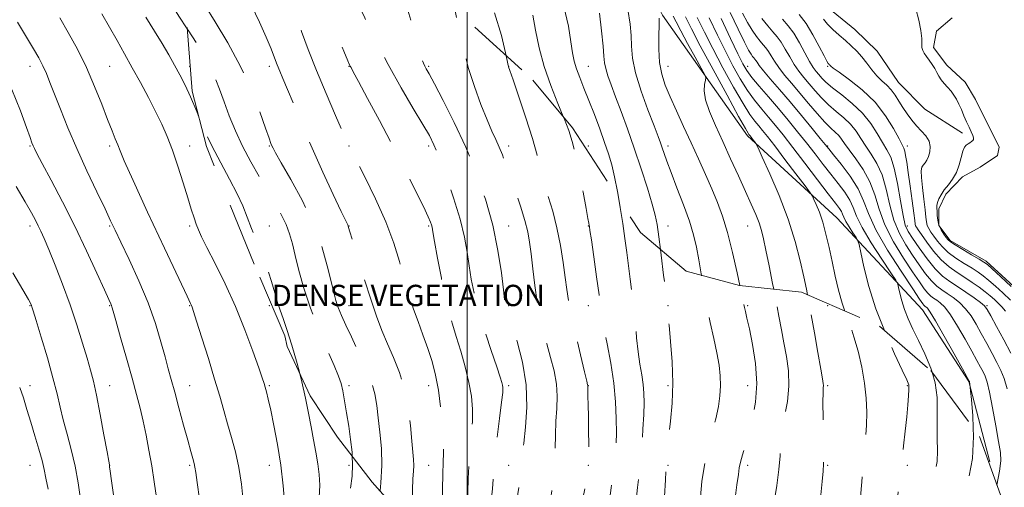
# Model space of a CAD drawing. Extents: x 2124800 to 2127700, y 297300 to 300200.
# Drawn here: x 2126832 to 2127202, y 297780 to 297956 of the extents above; entities that cross this region are included whole.
import ezdxf
from ezdxf.enums import TextEntityAlignment as Align

# ---------------------------------------------------------------- set-up
doc = ezdxf.new("R2010")
doc.units = 0
doc.header["$MEASUREMENT"] = 0
doc.linetypes.add('DGN Style 2', pattern=[39.879531, 23.927719, -15.951813])
doc.linetypes.add('DGN Style 3', pattern=[55.831344, 39.879531, -15.951813])
for name, color, linetype, lineweight in [('BREAKLINE DTM HARD', 7, 'Continuous', 0), ('CONTOUR INDEX', 41, 'Continuous', 13), ('CONTOUR INDEX DASHED', 41, 'DGN Style 3', 13), ('CONTOUR INTERMEDIATE', 44, 'Continuous', 0), ('CONTOUR INTERMEDIATE DASHED', 44, 'DGN Style 3', 0), ('DENSE LABEL', 7, 'Continuous', 0), ('GRID LINE', 7, 'Continuous', 0), ('OBSCURED GROUND BOUNDARY', 84, 'DGN Style 2', 0), ('POND', 7, 'Continuous', 0), ('SPOT DTM OBSCURED', 7, 'Continuous', 0), ('SPOT ELEVATION DTM', 2, 'Continuous', 13)]:
    doc.layers.add(name, color=color, linetype=linetype, lineweight=lineweight)
doc.styles.add('Style-WORKING', font='WORKING.shx')

msp = doc.modelspace()

# ---------------------------------------------------------------- linework, layer by layer
at = {"layer": 'BREAKLINE DTM HARD'}
for points in [[(2126636.13, 298331.55, 1108.5), (2126686.54, 298334.83, 1098.17), (2126731.86, 298335.51, 1092.51), (2126774.49, 298322.14, 1088.63), (2126813.39, 298292.37, 1085.34), (2126832.83, 298278.86, 1085.4), (2126851.08, 298287.91, 1083.8), (2126914.56, 298275.51, 1080.13), (2126941.09, 298249.28, 1079.39), (2126951.31, 298211.68, 1078.7), (2126960.52, 298164.49, 1077.83), (2126967.45, 298143.47, 1072.94), (2126971.79, 298130.51, 1072.94), (2126990.03, 298103.59, 1074.94), (2127031.7, 298036.39, 1071.13), (2127048.25, 298007.76, 1071.63), (2127073.43, 297957.26, 1069.78), (2127105.4, 297911.91, 1066.32), (2127138.99, 297881.04, 1063.12), (2127171.32, 297846.54, 1058.73), (2127188.71, 297819.62, 1058.05), (2127196.54, 297789.45, 1057.34)], [(2127134.29, 297961.21, 1047.03), (2127145.85, 297951.87, 1047.03), (2127154.26, 297943.76, 1047.03), (2127162.27, 297931.89, 1047.03), (2127172.15, 297921.91, 1046.61), (2127186.32, 297912.88, 1046.14)]]:
    msp.add_polyline3d(points, dxfattribs=at)
at = {"layer": 'CONTOUR INDEX', "flags": 128}
for points, elevation in [([(2126931.385, 297773.274), (2126930.806, 297780.369), (2126929.889, 297788.107), (2126928.658, 297795.863), (2126927.306, 297802.993), (2126926.07, 297808.848), (2126925.134, 297812.968), (2126924.467, 297815.663), (2126923.986, 297817.431), (2126923.559, 297818.868), (2126922.873, 297820.948), (2126921.566, 297824.737), (2126919.369, 297830.958), (2126916.384, 297838.952), (2126912.806, 297847.713), (2126908.889, 297856.289), (2126905.12, 297863.939), (2126902.047, 297869.975), (2126900.054, 297873.975), (2126898.867, 297876.579), (2126898.053, 297878.694), (2126897.226, 297881.132), (2126896.204, 297884.338), (2126894.858, 297888.661), (2126893.113, 297894.255), (2126891.115, 297900.474), (2126889.067, 297906.474), (2126887.102, 297911.646), (2126885.073, 297916.328), (2126882.769, 297921.094), (2126880.047, 297926.365), (2126877.056, 297931.947), (2126874.013, 297937.491), (2126871.09, 297942.736), (2126868.253, 297947.761), (2126865.42, 297952.732), (2126862.558, 297957.763)], 1100), ([(2127014.624, 297942.012), (2127014.386, 297943.136), (2127012.905, 297949.592), (2127010.318, 297958.162)], 1080), ([(2127202.549, 297845.995), (2127201.103, 297847.691), (2127199.744, 297849.049), (2127198.328, 297850.376), (2127196.734, 297851.78), (2127194.843, 297853.317), (2127192.576, 297855.019), (2127189.995, 297856.831), (2127187.198, 297858.674), (2127184.278, 297860.529), (2127181.298, 297862.626), (2127178.315, 297865.255), (2127175.42, 297868.545), (2127172.842, 297871.966), (2127170.846, 297874.826), (2127169.609, 297876.619), (2127168.973, 297877.584), (2127168.697, 297878.142), (2127168.553, 297878.767), (2127168.376, 297880.118), (2127168.019, 297882.906), (2127167.388, 297887.514), (2127166.613, 297893.021), (2127165.879, 297898.181), (2127165.329, 297902.01), (2127164.935, 297904.569), (2127164.628, 297906.184), (2127164.298, 297907.259), (2127163.68, 297908.524), (2127162.469, 297910.793), (2127160.404, 297914.611), (2127157.404, 297919.457), (2127153.431, 297924.543), (2127148.619, 297929.172), (2127143.783, 297933.002), (2127139.908, 297935.781), (2127137.708, 297937.369), (2127136.805, 297938.081), (2127136.55, 297938.344), (2127136.4, 297938.515), (2127136.241, 297938.673), (2127136.07, 297938.828), (2127135.835, 297939.086), (2127135.308, 297939.934), (2127134.219, 297941.952), (2127132.39, 297945.472), (2127130.031, 297949.82), (2127127.449, 297954.07), (2127124.911, 297957.501)], 1050), ([(2127102.567, 297855.71), (2127101.56, 297860.406), (2127099.823, 297868.035), (2127097.928, 297875.518), (2127096.06, 297881.683), (2127094.143, 297886.904), (2127092.041, 297891.935), (2127089.652, 297897.38), (2127087.025, 297903.228), (2127084.244, 297909.313), (2127081.412, 297915.442), (2127078.713, 297921.298), (2127076.353, 297926.535), (2127074.498, 297930.968), (2127073.176, 297935.065), (2127072.377, 297939.457), (2127072.058, 297944.511), (2127072.051, 297949.547), (2127072.153, 297953.622), (2127072.193, 297956.084)], 1070), ([(2127174.847, 297823.098), (2127174.4, 297824.597), (2127172.128, 297829.991), (2127169.734, 297834.956), (2127167.626, 297839.301), (2127165.884, 297843.138), (2127164.503, 297846.656), (2127163.471, 297849.958), (2127162.752, 297852.814), (2127162.3, 297854.91), (2127161.968, 297856.19), (2127161.195, 297857.633), (2127159.32, 297860.475), (2127155.98, 297865.498), (2127152.014, 297871.658), (2127148.563, 297877.458), (2127146.439, 297881.77), (2127145.154, 297884.948), (2127143.891, 297887.719), (2127142.009, 297890.683), (2127139.567, 297893.936), (2127136.797, 297897.449), (2127133.888, 297901.191), (2127130.85, 297905.131), (2127127.651, 297909.234), (2127124.268, 297913.467), (2127120.721, 297917.793), (2127117.041, 297922.176), (2127113.318, 297926.525), (2127109.879, 297930.541), (2127107.111, 297933.871), (2127105.219, 297936.405), (2127103.692, 297938.996), (2127101.836, 297942.737), (2127099.1, 297948.473), (2127095.49, 297956.04)], 1060), ([(2126854.543, 297775.377), (2126853.661, 297781.476), (2126852.525, 297787.807), (2126851.059, 297794.001), (2126849.462, 297799.846), (2126848, 297805.166), (2126846.832, 297809.962), (2126845.681, 297814.933), (2126844.16, 297820.952), (2126842.044, 297828.466), (2126839.744, 297836.212), (2126837.833, 297842.503), (2126836.733, 297846.109), (2126836.261, 297847.643), (2126836.083, 297848.175), (2126835.821, 297848.762), (2126834.917, 297850.397), (2126832.767, 297854.058), (2126829.003, 297860.398)], 1110)]:
    msp.add_lwpolyline(points, dxfattribs=dict(at, elevation=elevation))
at = {"layer": 'CONTOUR INDEX DASHED', "flags": 128}
for points, elevation in [([(2126989.701, 297754.308), (2126990.184, 297758.739), (2126990.456, 297762.323), (2126990.582, 297766.494), (2126990.64, 297772.351), (2126990.687, 297778.966), (2126990.773, 297784.906), (2126990.921, 297789.204), (2126991.031, 297792.772), (2126990.975, 297796.989), (2126990.649, 297802.823), (2126990.047, 297809.608), (2126989.189, 297816.268), (2126988.09, 297821.994), (2126986.749, 297827.044), (2126985.16, 297831.944), (2126983.354, 297837.064), (2126981.511, 297842.15), (2126979.845, 297846.794), (2126978.498, 297850.776), (2126977.316, 297854.634), (2126976.071, 297859.092), (2126974.526, 297864.736), (2126972.408, 297871.593), (2126969.435, 297879.55), (2126965.531, 297888.274), (2126961.444, 297896.556), (2126958.128, 297902.968), (2126956.283, 297906.501), (2126955.589, 297907.834), (2126955.472, 297908.065), (2126955.372, 297908.293), (2126954.79, 297909.62), (2126953.242, 297913.151), (2126950.441, 297919.563), (2126946.889, 297927.831), (2126943.286, 297936.506), (2126940.2, 297944.37), (2126937.669, 297951.132), (2126935.601, 297956.732), (2126933.888, 297961.187), (2126932.361, 297964.813), (2126930.836, 297968.001), (2126929.118, 297971.153), (2126926.965, 297974.712), (2126924.121, 297979.131), (2126920.448, 297984.737), (2126916.278, 297991.353), (2126912.061, 297998.676), (2126908.2, 298006.314), (2126904.909, 298013.513), (2126902.359, 298019.434), (2126900.635, 298023.49), (2126899.484, 298026.125), (2126898.569, 298028.039), (2126897.54, 298029.937), (2126895.995, 298032.542), (2126893.517, 298036.581), (2126889.881, 298042.532), (2126885.631, 298049.859), (2126883.352, 298054.225)], 1090), ([(2127038.371, 297739.837), (2127038.798, 297743.449), (2127039.444, 297749.283), (2127039.88, 297753.501), (2127040.318, 297757.169), (2127041.033, 297761.807), (2127042.196, 297768.384), (2127043.542, 297775.651), (2127044.698, 297781.807), (2127045.386, 297785.503), (2127045.689, 297787.198), (2127045.786, 297787.806), (2127045.823, 297788.216), (2127045.827, 297789.225), (2127045.797, 297791.612), (2127045.733, 297795.841), (2127045.648, 297801.14), (2127045.561, 297806.424), (2127045.486, 297810.794), (2127045.428, 297814.077), (2127045.39, 297816.28), (2127045.373, 297817.471), (2127045.369, 297817.951), (2127045.364, 297818.078), (2127045.307, 297818.333), (2127044.98, 297819.686), (2127044.124, 297823.227), (2127042.606, 297829.553), (2127040.795, 297837.272), (2127039.183, 297844.496), (2127038.131, 297849.868), (2127037.466, 297854.145), (2127036.883, 297858.618), (2127036.121, 297864.25), (2127035.097, 297870.709), (2127033.77, 297877.335), (2127032.149, 297883.581), (2127030.434, 297889.332), (2127028.873, 297894.583), (2127027.602, 297899.464), (2127026.305, 297904.641), (2127024.553, 297910.914), (2127022.103, 297918.66), (2127019.443, 297926.576), (2127017.25, 297932.931), (2127016.021, 297936.47), (2127015.553, 297937.813), (2127015.471, 297938.052), (2127015.418, 297938.281), (2127015.135, 297939.607), (2127014.624, 297942.012)], 1080), ([(2127096.65, 297754.522), (2127096.774, 297754.893), (2127098.184, 297760.557), (2127099.494, 297767.51), (2127100.629, 297774.713), (2127101.478, 297780.76), (2127101.989, 297784.665), (2127102.347, 297787.121), (2127102.797, 297789.246), (2127103.535, 297791.981), (2127104.568, 297795.571), (2127105.85, 297800.085), (2127107.271, 297805.557), (2127108.452, 297811.875), (2127108.945, 297818.889), (2127108.463, 297826.328), (2127107.36, 297833.434), (2127106.151, 297839.332), (2127105.248, 297843.38), (2127104.661, 297845.891), (2127104.3, 297847.414), (2127104.045, 297848.597), (2127103.664, 297850.476), (2127102.894, 297854.184), (2127102.567, 297855.71)], 1070), ([(2127157.414, 297736.112), (2127160.338, 297741.156), (2127164.142, 297746.694), (2127167.215, 297751.232), (2127169.507, 297755.41), (2127171.168, 297760.079), (2127172.362, 297765.794), (2127173.296, 297771.93), (2127174.192, 297777.573), (2127175.191, 297782.067), (2127176.128, 297785.812), (2127176.759, 297789.472), (2127176.927, 297793.579), (2127176.829, 297798.148), (2127176.748, 297803.061), (2127176.843, 297808.214), (2127176.769, 297813.555), (2127176.058, 297819.043), (2127174.847, 297823.098)], 1060)]:
    msp.add_lwpolyline(points, dxfattribs=dict(at, elevation=elevation))
at = {"layer": 'CONTOUR INTERMEDIATE', "flags": 128}
for points, elevation in [([(2126894.653, 297952.124), (2126891.569, 297956.824), (2126888.008, 297962.49), (2126884.556, 297968.521), (2126881.413, 297974.785), (2126878.659, 297980.885), (2126876.344, 297986.355), (2126874.468, 297990.879), (2126872.844, 297994.737), (2126871.236, 297998.357), (2126869.431, 298002.126), (2126867.306, 298006.26), (2126864.76, 298010.933), (2126861.691, 298016.323), (2126857.973, 298022.624), (2126853.48, 298030.036), (2126848.266, 298038.485), (2126843.131, 298046.805), (2126839.057, 298053.554), (2126836.717, 298057.849), (2126835.551, 298061.033), (2126834.685, 298065.005), (2126833.31, 298071.195), (2126830.857, 298079.145)], 1096), ([(2127057.038, 297888.091), (2127056.532, 297891.014), (2127055.442, 297896.489), (2127054.338, 297901.034), (2127053.118, 297905.127), (2127051.645, 297909.458), (2127049.836, 297914.508), (2127047.824, 297919.938), (2127045.794, 297925.203), (2127043.919, 297929.852), (2127042.308, 297933.822), (2127041.059, 297937.141), (2127040.211, 297939.978), (2127039.59, 297943.052), (2127038.967, 297947.22), (2127038.055, 297953.122), (2127036.341, 297960.538)], 1076), ([(2126898.962, 297919.297), (2126898.243, 297921), (2126895.931, 297926.504), (2126893.865, 297931.011), (2126891.911, 297934.847), (2126889.921, 297938.486), (2126887.753, 297942.34), (2126885.285, 297946.576), (2126882.401, 297951.298), (2126879.07, 297956.537)], 1098), ([(2127036.094, 297919.174), (2127034.053, 297924.073), (2127031.396, 297930.774), (2127028.931, 297937.936), (2127027.035, 297945.028), (2127025.677, 297951.6), (2127024.723, 297957.22)], 1078), ([(2127072.683, 297869.223), (2127072.095, 297873.903), (2127071.454, 297878.531), (2127070.751, 297882.069), (2127069.608, 297886.206), (2127067.758, 297892.192), (2127065.389, 297899.52), (2127062.796, 297907.242), (2127060.248, 297914.536), (2127057.888, 297921.067), (2127055.827, 297926.624), (2127054.16, 297931.063), (2127052.913, 297934.509), (2127052.093, 297937.153), (2127051.666, 297939.313), (2127051.421, 297941.821), (2127051.104, 297945.636), (2127050.52, 297951.335), (2127049.72, 297957.964)], 1074), ([(2127088.084, 297859.53), (2127088.011, 297859.988), (2127087.16, 297865.326), (2127086.286, 297870.059), (2127085.168, 297874.696), (2127083.559, 297879.891), (2127081.337, 297886.03), (2127078.873, 297892.42), (2127076.66, 297898.097), (2127075.077, 297902.33), (2127074.028, 297905.31), (2127073.304, 297907.46), (2127072.665, 297909.295), (2127071.775, 297911.688), (2127070.269, 297915.604), (2127067.964, 297921.618), (2127065.399, 297928.739), (2127063.296, 297935.585), (2127062.177, 297941.106), (2127061.775, 297945.583), (2127061.629, 297949.629), (2127061.293, 297953.915), (2127060.406, 297959.343)], 1072), ([(2127115.304, 297854.295), (2127114.899, 297856.379), (2127113.562, 297863.1), (2127112.377, 297868.947), (2127111.479, 297873.203), (2127110.699, 297876.348), (2127109.789, 297879.156), (2127108.536, 297882.317), (2127106.853, 297886.171), (2127104.686, 297890.975), (2127102.032, 297896.841), (2127099.094, 297903.32), (2127096.126, 297909.822), (2127093.385, 297915.826), (2127091.144, 297921.099), (2127089.679, 297925.477), (2127089.15, 297928.84), (2127089.256, 297931.244), (2127089.581, 297932.786), (2127089.721, 297933.715), (2127089.323, 297934.879), (2127088.044, 297937.275), (2127085.723, 297941.516), (2127082.918, 297946.662), (2127080.368, 297951.391), (2127078.626, 297954.705), (2127077.511, 297956.918)], 1068), ([(2127128.005, 297852.136), (2127127.587, 297854.251), (2127126.608, 297858.89), (2127125.262, 297864.901), (2127123.357, 297872.233), (2127120.715, 297880.569), (2127117.321, 297889.425), (2127113.81, 297897.654), (2127110.981, 297903.942), (2127109.404, 297907.395), (2127108.732, 297908.788), (2127108.389, 297909.313), (2127107.921, 297909.935), (2127107.35, 297910.69), (2127106.82, 297911.385), (2127106.442, 297911.873), (2127106.187, 297912.193), (2127105.989, 297912.43), (2127105.676, 297912.879), (2127104.625, 297914.683), (2127102.104, 297919.196), (2127097.725, 297927.149), (2127092.471, 297936.778), (2127087.671, 297945.693), (2127084.318, 297952.1), (2127082.077, 297956.568)], 1066), ([(2127142.037, 297846.021), (2127140.999, 297849.059), (2127139.694, 297853.859), (2127138.475, 297859.153), (2127137.302, 297864.625), (2127136.136, 297869.978), (2127134.952, 297874.988), (2127133.725, 297879.448), (2127132.463, 297883.173), (2127131.308, 297886.063), (2127130.432, 297888.038), (2127129.855, 297889.219), (2127128.984, 297890.527), (2127127.073, 297893.084), (2127123.674, 297897.589), (2127119.534, 297903.063), (2127115.697, 297908.103), (2127112.957, 297911.645), (2127111.103, 297913.965), (2127109.673, 297915.678), (2127108.223, 297917.427), (2127106.376, 297919.969), (2127103.773, 297924.088), (2127100.223, 297930.235), (2127096.211, 297937.517), (2127092.393, 297944.708), (2127089.245, 297950.891), (2127086.548, 297956.392)], 1064), ([(2127190.352, 297802.146), (2127190.182, 297806.736), (2127189.691, 297812.786), (2127189.386, 297816.113), (2127189.259, 297817.425), (2127189.199, 297817.848), (2127189.12, 297818.293), (2127189.026, 297818.819), (2127188.943, 297819.274), (2127188.89, 297819.54), (2127188.861, 297819.659), (2127188.841, 297819.707), (2127188.727, 297819.915), (2127188.061, 297821.117), (2127186.298, 297824.298), (2127183.156, 297829.958), (2127179.424, 297836.632), (2127176.157, 297842.369), (2127174.151, 297845.702), (2127173.175, 297847.093), (2127172.738, 297847.491), (2127172.428, 297847.695), (2127172.136, 297847.914), (2127171.833, 297848.211), (2127171.376, 297848.804), (2127170.188, 297850.54), (2127167.582, 297854.422), (2127163.215, 297860.996), (2127158.128, 297868.983), (2127153.707, 297876.644), (2127150.92, 297882.676), (2127149.068, 297887.508), (2127147.032, 297892), (2127144.032, 297896.748), (2127140.639, 297901.272), (2127137.761, 297904.825), (2127135.991, 297906.982), (2127134.667, 297908.607), (2127132.81, 297910.884), (2127129.707, 297914.67), (2127125.708, 297919.51), (2127121.428, 297924.624), (2127117.422, 297929.325), (2127114.007, 297933.308), (2127111.438, 297936.362), (2127109.869, 297938.367), (2127109.042, 297939.558), (2127108.597, 297940.263), (2127108.226, 297940.771), (2127107.833, 297941.232), (2127107.375, 297941.762), (2127106.776, 297942.556), (2127105.818, 297944.142), (2127104.254, 297947.126), (2127101.901, 297951.935), (2127098.857, 297958.275)], 1058), ([(2127199.286, 297780.654), (2127200.285, 297785.832), (2127200.741, 297789.741), (2127200.582, 297792.95), (2127199.905, 297797.017), (2127198.836, 297802.968), (2127197.599, 297809.697), (2127196.446, 297815.564), (2127195.556, 297819.361), (2127194.823, 297821.594), (2127194.065, 297823.204), (2127193.102, 297825.029), (2127191.756, 297827.504), (2127189.848, 297830.967), (2127187.307, 297835.532), (2127184.477, 297840.425), (2127181.809, 297844.653), (2127179.656, 297847.468), (2127177.974, 297849.117), (2127176.622, 297850.097), (2127175.462, 297850.859), (2127174.373, 297851.679), (2127173.237, 297852.788), (2127171.908, 297854.442), (2127170.112, 297856.981), (2127167.546, 297860.771), (2127164.091, 297865.996), (2127160.353, 297872.116), (2127157.124, 297878.409), (2127154.939, 297884.288), (2127153.311, 297889.688), (2127151.499, 297894.677), (2127148.986, 297899.278), (2127146.172, 297903.325), (2127143.679, 297906.608), (2127141.962, 297909.001), (2127140.783, 297910.709), (2127139.734, 297912.024), (2127138.452, 297913.254), (2127136.752, 297914.79), (2127134.495, 297917.038), (2127131.62, 297920.254), (2127128.375, 297924.076), (2127125.09, 297927.989), (2127122.054, 297931.565), (2127119.4, 297934.739), (2127117.227, 297937.531), (2127115.586, 297939.957), (2127114.347, 297942.007), (2127113.336, 297943.662), (2127112.39, 297944.958), (2127111.388, 297946.134), (2127110.221, 297947.485), (2127108.808, 297949.264), (2127107.182, 297951.572), (2127105.403, 297954.472), (2127103.517, 297957.998)], 1056), ([(2127204.613, 297855.335), (2127200.608, 297859.052), (2127197.53, 297861.869), (2127195.689, 297863.505), (2127194.369, 297864.491), (2127192.601, 297865.556), (2127189.735, 297867.221), (2127186.394, 297869.175), (2127183.523, 297870.895), (2127181.808, 297872.016), (2127180.911, 297872.797), (2127180.234, 297873.655), (2127179.326, 297874.913), (2127178.313, 297876.523), (2127177.467, 297878.343), (2127176.989, 297880.229), (2127176.794, 297882.02), (2127176.725, 297883.557), (2127176.671, 297884.744), (2127176.699, 297885.757), (2127176.924, 297886.842), (2127177.444, 297888.19), (2127178.291, 297889.784), (2127179.483, 297891.556), (2127180.991, 297893.469), (2127182.588, 297895.613), (2127184.002, 297898.109), (2127185.032, 297900.975), (2127185.775, 297903.819), (2127186.401, 297906.144), (2127187.05, 297907.597), (2127187.733, 297908.383), (2127188.428, 297908.852), (2127189.11, 297909.288), (2127189.717, 297909.728), (2127190.184, 297910.148), (2127190.449, 297910.559), (2127190.463, 297911.113), (2127190.185, 297912), (2127189.596, 297913.361), (2127188.777, 297915.134), (2127187.837, 297917.212), (2127186.867, 297919.471), (2127185.902, 297921.744), (2127184.963, 297923.85), (2127184.052, 297925.659), (2127183.093, 297927.237), (2127181.995, 297928.698), (2127180.711, 297930.137), (2127179.394, 297931.561), (2127178.241, 297932.961), (2127177.384, 297934.333), (2127176.677, 297935.724), (2127175.902, 297937.19), (2127174.91, 297938.756), (2127173.807, 297940.317), (2127172.766, 297941.738), (2127171.934, 297942.934), (2127171.359, 297944.021), (2127171.067, 297945.166), (2127171.026, 297946.566), (2127170.99, 297948.54), (2127170.657, 297951.435), (2127169.842, 297955.376), (2127168.824, 297959.594)], 1046), ([(2126899.247, 297775.323), (2126898.408, 297781.579), (2126897.886, 297785.346), (2126897.577, 297787.383), (2126897.272, 297788.798), (2126896.783, 297790.591), (2126896.003, 297793.33), (2126894.846, 297797.474), (2126893.289, 297803.212), (2126891.562, 297809.649), (2126889.958, 297815.616), (2126888.677, 297820.312), (2126887.555, 297824.386), (2126886.336, 297828.852), (2126884.778, 297834.516), (2126882.699, 297841.353), (2126879.931, 297849.129), (2126876.451, 297857.47), (2126872.808, 297865.44), (2126869.698, 297871.961), (2126867.564, 297876.414), (2126865.848, 297880.013), (2126863.741, 297884.432), (2126860.663, 297890.892), (2126856.95, 297898.807), (2126853.166, 297907.138), (2126849.79, 297914.971), (2126846.953, 297921.887), (2126844.7, 297927.592), (2126843.02, 297931.926), (2126841.677, 297935.284), (2126840.381, 297938.193), (2126838.854, 297941.167), (2126836.876, 297944.643), (2126834.238, 297949.042), (2126830.833, 297954.65)], 1104), ([(2126915.754, 297774.706), (2126915.033, 297780.939), (2126914.066, 297787.235), (2126912.8, 297793.099), (2126911.347, 297798.528), (2126909.861, 297803.644), (2126908.43, 297808.649), (2126906.883, 297814.071), (2126904.98, 297820.516), (2126902.611, 297828.229), (2126900.171, 297836.007), (2126898.179, 297842.281), (2126897.015, 297845.918), (2126896.484, 297847.519), (2126896.25, 297848.119), (2126895.884, 297848.899), (2126894.587, 297851.636), (2126891.465, 297858.257), (2126886.073, 297869.738), (2126879.75, 297883.278), (2126874.278, 297895.127), (2126870.989, 297902.48), (2126869.391, 297906.305), (2126868.537, 297908.514), (2126867.62, 297910.776), (2126866.384, 297913.795), (2126864.713, 297918.032), (2126862.52, 297923.761), (2126859.841, 297930.505), (2126856.741, 297937.6), (2126853.327, 297944.451), (2126849.882, 297950.743), (2126846.729, 297956.228)], 1102), ([(2127156.92, 297838.742), (2127153.767, 297846.839), (2127151.112, 297855.341), (2127149.26, 297862.694), (2127148.096, 297868.09), (2127147.457, 297871.062), (2127146.988, 297872.505), (2127146.288, 297873.658), (2127145.089, 297875.461), (2127143.665, 297877.672), (2127142.426, 297879.754), (2127141.664, 297881.302), (2127141.203, 297882.443), (2127140.749, 297883.438), (2127139.986, 297884.618), (2127138.495, 297886.601), (2127135.834, 297890.073), (2127131.784, 297895.4), (2127127.033, 297901.654), (2127122.492, 297907.584), (2127118.855, 297912.234), (2127115.942, 297915.839), (2127113.357, 297918.927), (2127110.771, 297921.976), (2127108.128, 297925.255), (2127105.442, 297928.98), (2127102.721, 297933.32), (2127099.952, 297938.256), (2127097.114, 297943.723), (2127094.172, 297949.682), (2127091.019, 297956.216)], 1062), ([(2127203.063, 297816.853), (2127201.961, 297820.662), (2127200.752, 297823.715), (2127199.289, 297826.701), (2127197.477, 297830.143), (2127195.45, 297833.892), (2127193.399, 297837.636), (2127191.457, 297841.106), (2127189.529, 297844.219), (2127187.461, 297846.936), (2127185.16, 297849.233), (2127182.773, 297851.141), (2127180.506, 297852.702), (2127178.496, 297854.023), (2127176.609, 297855.443), (2127174.642, 297857.366), (2127172.44, 297860.079), (2127170.035, 297863.422), (2127167.511, 297867.12), (2127164.966, 297870.996), (2127162.578, 297875.248), (2127160.541, 297880.175), (2127158.961, 297885.895), (2127157.582, 297891.835), (2127156.057, 297897.242), (2127154.144, 297901.562), (2127152.014, 297905.011), (2127149.942, 297908.003), (2127148.106, 297910.873), (2127146.299, 297913.642), (2127144.219, 297916.252), (2127141.661, 297918.683), (2127138.807, 297921.051), (2127135.939, 297923.505), (2127133.286, 297926.144), (2127130.873, 297928.849), (2127128.675, 297931.447), (2127126.662, 297933.833), (2127124.791, 297936.173), (2127123.017, 297938.7), (2127121.303, 297941.548), (2127119.652, 297944.456), (2127118.075, 297947.062), (2127116.554, 297949.145), (2127114.943, 297951.037), (2127113.067, 297953.209), (2127110.84, 297955.972)], 1054), ([(2127204.512, 297830.198), (2127201.851, 297835.257), (2127199.144, 297840.28), (2127196.95, 297844.305), (2127195.608, 297846.681), (2127194.581, 297848.013), (2127193.112, 297849.22), (2127190.665, 297850.999), (2127187.573, 297853.164), (2127184.39, 297855.308), (2127181.531, 297857.187), (2127178.846, 297859.208), (2127176.047, 297861.943), (2127172.971, 297865.717), (2127169.959, 297869.863), (2127167.476, 297873.47), (2127165.842, 297875.995), (2127164.803, 297878.381), (2127163.958, 297881.94), (2127162.983, 297887.503), (2127161.852, 297893.982), (2127160.615, 297899.808), (2127159.302, 297903.846), (2127157.857, 297906.697), (2127156.205, 297909.398), (2127154.25, 297912.745), (2127151.816, 297916.574), (2127148.705, 297920.481), (2127144.87, 297924.112), (2127140.863, 297927.312), (2127137.383, 297929.973), (2127134.953, 297932.035), (2127133.371, 297933.622), (2127132.26, 297934.906), (2127131.27, 297936.101), (2127130.182, 297937.608), (2127128.807, 297939.869), (2127127.02, 297943.139), (2127124.957, 297946.904), (2127122.814, 297950.461), (2127120.736, 297953.307), (2127118.646, 297955.743)], 1052), ([(2127204.364, 297850.125), (2127201.471, 297852.856), (2127198.671, 297855.416), (2127196.187, 297857.593), (2127194.132, 297859.262), (2127192.182, 297860.661), (2127189.9, 297862.115), (2127187.006, 297863.875), (2127183.846, 297865.901), (2127180.919, 297868.075), (2127178.614, 297870.28), (2127176.877, 297872.381), (2127175.54, 297874.24), (2127174.467, 297875.766), (2127173.643, 297877.053), (2127173.082, 297878.243), (2127172.767, 297879.53), (2127172.548, 297881.328), (2127172.248, 297884.103), (2127171.751, 297888.076), (2127171.207, 297892.471), (2127170.831, 297896.267), (2127170.791, 297898.704), (2127171.06, 297900.076), (2127171.561, 297900.939), (2127172.214, 297901.779), (2127172.92, 297902.806), (2127173.574, 297904.158), (2127174.055, 297905.915), (2127174.173, 297907.918), (2127173.723, 297909.949), (2127172.579, 297911.851), (2127170.936, 297913.711), (2127169.067, 297915.673), (2127167.209, 297917.846), (2127165.451, 297920.179), (2127163.841, 297922.583), (2127162.396, 297924.966), (2127161.002, 297927.221), (2127159.511, 297929.241), (2127157.816, 297930.978), (2127155.971, 297932.639), (2127154.068, 297934.493), (2127152.182, 297936.723), (2127150.311, 297939.165), (2127148.431, 297941.569), (2127146.513, 297943.747), (2127144.493, 297945.765), (2127142.302, 297947.749), (2127139.927, 297949.793), (2127137.589, 297951.859), (2127135.564, 297953.872), (2127134.013, 297955.798)], 1048), ([(2126883.153, 297776.04), (2126882.275, 297781.873), (2126881.308, 297787.89), (2126880.267, 297793.814), (2126879.177, 297799.474), (2126878.064, 297804.726), (2126876.922, 297809.583), (2126875.599, 297814.685), (2126873.911, 297820.831), (2126871.782, 297828.408), (2126869.584, 297836.169), (2126867.798, 297842.458), (2126866.771, 297846.07), (2126866.324, 297847.614), (2126866.143, 297848.15), (2126865.894, 297848.728), (2126865.162, 297850.349), (2126863.513, 297854.003), (2126860.648, 297860.341), (2126856.805, 297868.662), (2126852.359, 297877.926), (2126847.719, 297887.116), (2126843.438, 297895.299), (2126840.104, 297901.562), (2126838.122, 297905.309), (2126837.16, 297907.193), (2126836.702, 297908.187), (2126836.269, 297909.24), (2126835.523, 297911.237), (2126834.158, 297915.044), (2126831.906, 297921.247), (2126828.629, 297929.318)], 1106), ([(2126867.076, 297776.101), (2126866.203, 297782.315), (2126865.696, 297785.94), (2126865.486, 297787.474), (2126865.428, 297787.911), (2126865.369, 297788.266), (2126865.121, 297789.648), (2126864.488, 297793.19), (2126863.357, 297799.518), (2126861.945, 297807.229), (2126860.553, 297814.412), (2126859.388, 297819.698), (2126858.285, 297823.887), (2126856.987, 297828.318), (2126855.283, 297834.035), (2126853.152, 297840.883), (2126850.624, 297848.412), (2126847.787, 297856.117), (2126844.97, 297863.294), (2126842.563, 297869.188), (2126840.844, 297873.283), (2126839.636, 297876.023), (2126838.65, 297878.095), (2126837.582, 297880.18), (2126836.058, 297882.945), (2126833.691, 297887.053), (2126830.279, 297892.917)], 1108), ([(2126944.322, 297776.004), (2126944.492, 297780.592), (2126944.306, 297784.666), (2126943.82, 297788.688), (2126943.095, 297793.03), (2126942.217, 297797.699), (2126941.275, 297802.608), (2126940.318, 297807.728), (2126939.216, 297813.263), (2126937.799, 297819.471), (2126936.969, 297822.631)], 1098), ([(2126842.319, 297779.116), (2126841.479, 297783.287), (2126840.844, 297786.515), (2126840.053, 297789.874), (2126838.845, 297794.167), (2126837.351, 297799.132), (2126835.8, 297804.239), (2126834.367, 297809.036), (2126833.012, 297813.398), (2126831.637, 297817.279)], 1112), ([(2126956.143, 297779.503), (2126956.663, 297783.975), (2126956.863, 297788.417), (2126956.729, 297791.524)], 1096)]:
    msp.add_lwpolyline(points, dxfattribs=dict(at, elevation=elevation))
at = {"layer": 'CONTOUR INTERMEDIATE DASHED', "flags": 128}
for points, elevation in [([(2126997.616, 297747.947), (2126998.012, 297751.585), (2126998.655, 297757.363), (2126999.23, 297762.776), (2126999.695, 297767.894), (2127000.021, 297772.894), (2127000.206, 297777.931), (2127000.363, 297783.069), (2127000.632, 297788.354), (2127001.096, 297793.786), (2127001.609, 297799.198), (2127001.964, 297804.382), (2127001.979, 297809.232), (2127001.565, 297814.05), (2127000.658, 297819.246), (2126999.25, 297825.051), (2126997.566, 297831.002), (2126995.889, 297836.46), (2126994.428, 297841.074), (2126993.098, 297845.627), (2126991.739, 297851.191), (2126990.261, 297858.373), (2126988.842, 297865.931), (2126987.728, 297872.163), (2126987.088, 297875.828), (2126986.777, 297877.546), (2126986.572, 297878.399), (2126986.218, 297879.423), (2126985.335, 297881.457), (2126983.513, 297885.292), (2126980.469, 297891.458), (2126976.444, 297899.436), (2126971.807, 297908.445), (2126966.972, 297917.648), (2126962.528, 297925.987), (2126959.105, 297932.347), (2126957.139, 297935.972), (2126956.286, 297937.527), (2126956.001, 297938.039), (2126955.761, 297938.533), (2126955.107, 297940.059), (2126953.6, 297943.667), (2126950.908, 297950.061), (2126947.137, 297958.552), (2126942.499, 297968.101), (2126937.316, 297977.667), (2126932.345, 297986.188), (2126928.45, 297992.599), (2126926.244, 297996.188), (2126925.336, 297997.664), (2126925.084, 297998.09), (2126924.879, 297998.528), (2126924.245, 298000.024), (2126922.741, 298003.623), (2126920.042, 298010.017), (2126916.288, 298018.472), (2126911.738, 298027.903), (2126906.735, 298037.247), (2126901.962, 298045.542), (2126898.185, 298051.849), (2126895.949, 298055.547), (2126894.909, 298057.29), (2126894.541, 298057.972)], 1088), ([(2127006.107, 297743.129), (2127006.338, 297746.924), (2127006.692, 297751.446), (2127007.106, 297755.672), (2127007.628, 297760.589), (2127008.275, 297766.813), (2127008.934, 297773.465), (2127009.461, 297779.294), (2127009.773, 297783.51), (2127010.039, 297787.173), (2127010.49, 297791.803), (2127011.272, 297798.368), (2127012.186, 297805.625), (2127012.952, 297811.776), (2127013.353, 297815.493), (2127013.438, 297817.314), (2127013.324, 297818.245), (2127013.059, 297819.267), (2127012.426, 297821.257), (2127011.139, 297825.064), (2127009.054, 297831.176), (2127006.589, 297838.624), (2127004.305, 297846.074), (2127002.633, 297852.49), (2127001.492, 297858.015), (2127000.673, 297863.093), (2126999.937, 297868.182), (2126998.935, 297873.823), (2126997.29, 297880.576), (2126994.797, 297888.656), (2126991.937, 297896.908), (2126989.363, 297903.833), (2126987.486, 297908.47), (2126985.748, 297911.996), (2126983.349, 297916.123), (2126979.715, 297922.177), (2126975.173, 297929.919), (2126970.276, 297938.723), (2126965.558, 297947.866), (2126961.477, 297956.237), (2126958.47, 297962.629), (2126956.816, 297966.214), (2126956.159, 297967.679), (2126955.981, 297968.093), (2126955.768, 297968.518), (2126955.007, 297970.005), (2126953.189, 297973.602), (2126949.983, 297979.998), (2126945.771, 297988.46), (2126941.114, 297997.895), (2126936.553, 298007.24), (2126932.55, 298015.534), (2126929.546, 298021.839), (2126927.823, 298025.544), (2126927.036, 298027.323), (2126926.681, 298028.173), (2126926.271, 298029.077), (2126925.39, 298030.956), (2126923.641, 298034.714), (2126920.813, 298040.888), (2126917.439, 298048.539), (2126914.363, 298056.048)], 1086), ([(2126979.205, 297765.111), (2126979.219, 297766.686), (2126979.27, 297773.094), (2126979.38, 297778.845), (2126979.579, 297782.989), (2126979.789, 297785.842), (2126979.901, 297788.042), (2126979.832, 297790.228), (2126979.587, 297793.055), (2126979.197, 297797.184), (2126978.656, 297803.007), (2126977.815, 297809.847), (2126976.489, 297816.758), (2126974.575, 297822.99), (2126972.311, 297828.567), (2126970.018, 297833.71), (2126967.926, 297838.706), (2126965.9, 297844.106), (2126963.715, 297850.525), (2126961.257, 297858.218), (2126958.855, 297865.981), (2126956.952, 297872.25), (2126955.864, 297875.887), (2126955.398, 297877.463), (2126955.238, 297877.979), (2126955.035, 297878.448), (2126954.325, 297879.937), (2126952.615, 297883.527), (2126949.601, 297889.91), (2126945.738, 297898.233), (2126941.67, 297907.253), (2126937.957, 297915.849), (2126934.813, 297923.385), (2126932.366, 297929.345), (2126930.673, 297933.436), (2126929.505, 297936.252), (2126928.562, 297938.613), (2126927.554, 297941.256), (2126926.239, 297944.595), (2126924.386, 297948.967), (2126921.827, 297954.586), (2126918.652, 297961.182), (2126915.013, 297968.364), (2126911.106, 297975.698), (2126907.291, 297982.577), (2126903.971, 297988.348), (2126901.448, 297992.556), (2126899.614, 297995.529), (2126898.263, 297997.794), (2126897.148, 297999.915), (2126895.887, 298002.622), (2126894.057, 298006.687), (2126891.324, 298012.658), (2126887.7, 298020.2), (2126883.282, 298028.757), (2126878.292, 298037.67), (2126874.354, 298044.349)], 1092), ([(2127015.226, 297740.179), (2127015.239, 297740.453), (2127015.503, 297745.737), (2127015.746, 297750.279), (2127015.954, 297753.851), (2127016.116, 297756.372), (2127016.253, 297758.014), (2127016.507, 297759.951), (2127017.055, 297763.613), (2127017.986, 297769.865), (2127019.063, 297777.326), (2127019.967, 297784.051), (2127020.479, 297788.693), (2127020.801, 297792.283), (2127021.235, 297796.451), (2127021.935, 297802.442), (2127022.453, 297809.967), (2127022.195, 297818.351), (2127020.786, 297826.881), (2127018.741, 297834.675), (2127016.797, 297840.812), (2127015.527, 297844.653), (2127014.85, 297846.701), (2127014.52, 297847.744), (2127014.309, 297848.617), (2127014.056, 297850.351), (2127013.617, 297854.022), (2127012.845, 297860.372), (2127011.569, 297868.784), (2127009.618, 297878.308), (2127006.87, 297888.125), (2127003.423, 297897.954), (2126999.423, 297907.65), (2126995.099, 297916.952), (2126990.986, 297925.142), (2126987.697, 297931.391), (2126985.666, 297935.16), (2126984.601, 297937.095), (2126984.027, 297938.135), (2126983.518, 297939.208), (2126982.824, 297941.205), (2126981.739, 297945.008), (2126980.068, 297951.193), (2126977.661, 297959.111), (2126974.377, 297967.809), (2126970.232, 297976.371), (2126965.874, 297984.038), (2126962.107, 297990.088), (2126959.537, 297994.054), (2126957.979, 297996.499), (2126957.048, 297998.238), (2126956.369, 298000.065), (2126955.6, 298002.672), (2126954.411, 298006.726), (2126952.565, 298012.614), (2126950.209, 298019.598), (2126947.586, 298026.66), (2126944.9, 298032.991), (2126942.203, 298038.611)], 1084), ([(2126967.227, 297778.468), (2126967.552, 297781.497), (2126967.905, 297787.983), (2126967.717, 297794.424), (2126967.168, 297800.509), (2126966.538, 297805.937), (2126965.992, 297810.569), (2126965.245, 297814.903), (2126963.896, 297819.6), (2126961.7, 297825.089), (2126959.03, 297830.897), (2126956.416, 297836.322), (2126954.285, 297840.815), (2126952.659, 297844.436), (2126951.459, 297847.395), (2126950.577, 297850.005), (2126949.778, 297852.975), (2126948.797, 297857.119), (2126947.371, 297863.026), (2126945.239, 297870.41), (2126942.141, 297878.763), (2126938.024, 297887.474), (2126933.668, 297895.525), (2126930.061, 297901.791), (2126927.926, 297905.503), (2126926.945, 297907.298), (2126926.534, 297908.167), (2126926.157, 297909.086), (2126925.46, 297910.975), (2126924.134, 297914.737), (2126921.925, 297920.967), (2126918.796, 297929.026), (2126914.765, 297937.963), (2126909.993, 297946.845), (2126905.221, 297954.802), (2126901.333, 297960.977), (2126898.967, 297964.804), (2126897.775, 297966.867), (2126897.161, 297968.036), (2126896.573, 297969.187), (2126895.632, 297971.217), (2126894.002, 297975.027), (2126891.457, 297981.188), (2126888.21, 297988.959), (2126884.586, 297997.264), (2126880.905, 298005.153), (2126877.477, 298012.147), (2126874.61, 298017.891), (2126872.508, 298022.172), (2126871.981, 298023.253)], 1094), ([(2127026.897, 297739.082), (2127027.053, 297740.772), (2127027.462, 297746.095), (2127027.922, 297751.824), (2127028.51, 297757.6), (2127029.277, 297763.133), (2127030.15, 297768.41), (2127031.032, 297773.49), (2127031.828, 297778.447), (2127032.471, 297783.424), (2127032.901, 297788.582), (2127033.094, 297794.006), (2127033.185, 297799.477), (2127033.344, 297804.699), (2127033.658, 297809.478), (2127033.871, 297814.021), (2127033.642, 297818.634), (2127032.741, 297823.54), (2127031.385, 297828.626), (2127029.904, 297833.698), (2127028.567, 297838.653), (2127027.402, 297843.752), (2127026.376, 297849.351), (2127025.464, 297855.615), (2127024.672, 297861.948), (2127024.012, 297867.567), (2127023.45, 297871.976), (2127022.761, 297875.84), (2127021.674, 297880.111), (2127020.024, 297885.44), (2127018.065, 297891.269), (2127016.156, 297896.737), (2127014.573, 297901.18), (2127013.25, 297904.726), (2127012.033, 297907.699), (2127010.772, 297910.481), (2127009.303, 297913.67), (2127007.464, 297917.921), (2127005.178, 297923.666), (2127002.711, 297930.448), (2127000.414, 297937.589), (2126998.565, 297944.48), (2126997.129, 297950.798), (2126995.999, 297956.294), (2126995.036, 297960.811), (2126993.988, 297964.577)], 1082), ([(2126956.729, 297791.524), (2126956.663, 297793.039), (2126956.144, 297797.846), (2126955.428, 297802.792), (2126954.631, 297807.761), (2126953.842, 297812.361), (2126953.143, 297816.128), (2126952.525, 297818.887), (2126951.621, 297821.616), (2126949.973, 297825.578), (2126947.309, 297831.654), (2126944.098, 297839.19), (2126941, 297847.148), (2126938.535, 297854.629), (2126936.689, 297861.277), (2126935.313, 297866.875), (2126934.234, 297871.329), (2126933.181, 297875.044), (2126931.863, 297878.55), (2126930.044, 297882.305), (2126927.719, 297886.482), (2126924.942, 297891.185), (2126921.804, 297896.462), (2126918.554, 297902.14), (2126915.475, 297907.996), (2126912.796, 297913.813), (2126910.506, 297919.421), (2126908.54, 297924.659), (2126906.801, 297929.424), (2126905.086, 297933.843), (2126903.164, 297938.097), (2126900.847, 297942.364), (2126898.118, 297946.808), (2126895.005, 297951.587), (2126894.653, 297952.124)], 1096), ([(2126936.969, 297822.631), (2126935.977, 297826.407), (2126933.993, 297833.291), (2126932.173, 297839.138), (2126930.759, 297843.284), (2126929.651, 297846.356), (2126928.667, 297849.301), (2126927.632, 297852.883), (2126926.406, 297857.14), (2126924.855, 297861.925), (2126922.92, 297867.057), (2126920.83, 297872.218), (2126918.885, 297877.056), (2126917.26, 297881.367), (2126915.622, 297885.551), (2126913.513, 297890.157), (2126910.626, 297895.594), (2126907.267, 297901.706), (2126903.893, 297908.2), (2126900.877, 297914.762), (2126898.962, 297919.297)], 1098), ([(2127049.645, 297741.071), (2127049.652, 297741.131), (2127050.45, 297748.201), (2127051.129, 297754.63), (2127051.573, 297759.276), (2127051.938, 297763.033), (2127052.448, 297767.307), (2127053.251, 297773.081), (2127054.192, 297779.657), (2127055.043, 297785.917), (2127055.623, 297791.061), (2127055.951, 297795.565), (2127056.094, 297800.223), (2127056.084, 297805.679), (2127055.812, 297811.977), (2127055.129, 297819.006), (2127053.976, 297826.521), (2127052.636, 297833.72), (2127051.477, 297839.662), (2127050.751, 297843.836), (2127050.246, 297847.451), (2127049.632, 297852.145), (2127048.684, 297858.951), (2127047.602, 297866.49), (2127046.689, 297872.777), (2127046.169, 297876.351), (2127045.953, 297877.836), (2127045.87, 297878.381), (2127045.751, 297879.088), (2127045.428, 297880.874), (2127044.737, 297884.608), (2127043.582, 297890.74), (2127042.161, 297898.022), (2127040.742, 297904.783), (2127039.491, 297909.84), (2127038.167, 297913.956), (2127036.423, 297918.384), (2127036.094, 297919.174)], 1078), ([(2127060.386, 297743.123), (2127060.413, 297743.254), (2127061.244, 297748.246), (2127061.867, 297753.311), (2127062.342, 297758.584), (2127062.731, 297764.123), (2127063.099, 297769.682), (2127063.512, 297774.94), (2127064.016, 297779.718), (2127064.579, 297784.413), (2127065.15, 297789.562), (2127065.677, 297795.485), (2127066.114, 297801.615), (2127066.418, 297807.167), (2127066.545, 297811.576), (2127066.469, 297815.17), (2127066.162, 297818.5), (2127065.625, 297822.053), (2127064.96, 297826.061), (2127064.293, 297830.693), (2127063.717, 297836.023), (2127063.193, 297841.746), (2127062.646, 297847.464), (2127062.024, 297852.867), (2127061.35, 297858.006), (2127060.669, 297863.021), (2127060.007, 297868.06), (2127059.314, 297873.296), (2127058.52, 297878.913), (2127057.579, 297884.966), (2127057.038, 297888.091)], 1076), ([(2127070.598, 297746.065), (2127071.907, 297751.434), (2127072.836, 297755.36), (2127073.284, 297758.421), (2127073.555, 297762.537), (2127073.889, 297768.969), (2127074.26, 297776.331), (2127074.576, 297782.574), (2127074.772, 297786.217), (2127074.889, 297788.057), (2127074.996, 297789.458), (2127075.158, 297791.578), (2127075.432, 297794.754), (2127075.872, 297799.117), (2127076.481, 297804.736), (2127077.042, 297811.44), (2127077.289, 297818.993), (2127077.045, 297827.026), (2127076.499, 297834.618), (2127075.936, 297840.717), (2127075.575, 297844.564), (2127075.398, 297846.592), (2127075.325, 297847.531), (2127075.264, 297848.189), (2127075.086, 297849.698), (2127074.65, 297853.265), (2127073.879, 297859.563), (2127072.948, 297867.114), (2127072.683, 297869.223)], 1074), ([(2127082.32, 297749.7), (2127084.242, 297755.541), (2127085.789, 297761.292), (2127086.691, 297766.155), (2127087.241, 297770.932), (2127087.712, 297776.252), (2127088.314, 297782.065), (2127089.24, 297788.152), (2127090.593, 297794.282), (2127092.129, 297800.174), (2127093.514, 297805.537), (2127094.482, 297810.169), (2127095.034, 297814.241), (2127095.239, 297818.015), (2127095.147, 297821.76), (2127094.728, 297825.78), (2127093.935, 297830.384), (2127092.764, 297835.778), (2127091.4, 297841.745), (2127090.071, 297847.963), (2127088.952, 297854.125), (2127088.084, 297859.53)], 1072), ([(2127109.819, 297753.715), (2127110.299, 297754.495), (2127112.057, 297757.768), (2127113.151, 297760.885), (2127113.854, 297764.351), (2127114.537, 297768.718), (2127115.464, 297774.305), (2127116.467, 297780.513), (2127117.274, 297786.511), (2127117.713, 297791.701), (2127118.021, 297796.408), (2127118.538, 297801.187), (2127119.467, 297806.458), (2127120.459, 297812.104), (2127121.03, 297817.871), (2127120.833, 297823.536), (2127120.074, 297828.99), (2127119.1, 297834.159), (2127118.174, 297839.062), (2127117.245, 297844.105), (2127116.178, 297849.794), (2127115.304, 297854.295)], 1068), ([(2127125.188, 297750.817), (2127126.537, 297753.013), (2127129.568, 297759.981), (2127131.622, 297767.939), (2127132.854, 297775.754), (2127133.539, 297782.007), (2127133.917, 297785.846), (2127134.082, 297788.681), (2127134.089, 297792.486), (2127133.998, 297798.58), (2127133.882, 297805.667), (2127133.815, 297811.797), (2127133.847, 297815.503), (2127133.928, 297817.265), (2127133.985, 297818.049), (2127133.935, 297818.821), (2127133.653, 297820.563), (2127133.003, 297824.258), (2127131.919, 297830.441), (2127130.619, 297837.847), (2127129.391, 297844.761), (2127128.433, 297849.968), (2127128.005, 297852.136)], 1066), ([(2127137.834, 297746.142), (2127138.943, 297747.728), (2127142.077, 297752.709), (2127144.513, 297757.46), (2127146.05, 297761.896), (2127146.914, 297766.29), (2127147.441, 297771.007), (2127147.912, 297776.294), (2127148.391, 297781.924), (2127148.892, 297787.554), (2127149.41, 297792.917), (2127149.875, 297798.051), (2127150.201, 297803.07), (2127150.301, 297808.101), (2127150.088, 297813.321), (2127149.472, 297818.915), (2127148.41, 297824.947), (2127147.024, 297830.971), (2127145.481, 297836.414), (2127143.925, 297840.91), (2127142.418, 297844.906), (2127142.037, 297846.021)], 1064), ([(2127148.417, 297741.297), (2127148.475, 297741.38), (2127152.029, 297746.692), (2127155.476, 297752.752), (2127158.397, 297759.743), (2127160.475, 297767.601), (2127161.807, 297775.271), (2127162.594, 297781.451), (2127163.033, 297785.317), (2127163.319, 297787.963), (2127163.641, 297790.963), (2127164.139, 297795.464), (2127164.74, 297800.899), (2127165.317, 297806.272), (2127165.765, 297810.756), (2127166.057, 297814.203), (2127166.186, 297816.629), (2127166.076, 297818.273), (2127165.379, 297820.238), (2127163.678, 297823.845), (2127160.755, 297830.014), (2127157.191, 297838.046), (2127156.92, 297838.742)], 1062), ([(2127166.445, 297733.566), (2127167.915, 297735.795), (2127171.877, 297741.785), (2127176.298, 297748.865), (2127180.054, 297755.702), (2127182.352, 297761.317), (2127183.712, 297766.167), (2127184.987, 297771.067), (2127186.779, 297776.7), (2127188.691, 297783.233), (2127190.074, 297790.705), (2127190.472, 297798.918), (2127190.352, 297802.146)], 1058), ([(2127179.812, 297735.037), (2127180.669, 297736.752), (2127184.441, 297743.382), (2127187.95, 297749.199), (2127190.467, 297753.266), (2127192.054, 297755.822), (2127192.973, 297757.4), (2127193.472, 297758.485), (2127193.766, 297759.387), (2127194.06, 297760.368), (2127194.533, 297761.748), (2127195.276, 297764.084), (2127196.353, 297767.989), (2127197.758, 297773.728), (2127199.192, 297780.169), (2127199.286, 297780.654)], 1056)]:
    msp.add_lwpolyline(points, dxfattribs=dict(at, elevation=elevation))
at = {"layer": 'GRID LINE', "flags": 128}
msp.add_lwpolyline([(2127000, 300000), (2127000, 297500)], dxfattribs=at)
at = {"layer": 'OBSCURED GROUND BOUNDARY'}
for points in [[(2126980.06, 297983.18, 1083.3), (2127002.82, 297952.78, 1082.51), (2127024.68, 297932.84, 1080.03), (2127039.63, 297914.94, 1078.35), (2127065.15, 297875.58, 1075.41), (2127082.38, 297861.04, 1072.13), (2127102.48, 297855.72, 1068.78), (2127125.7, 297853.14, 1065.4), (2127155.05, 297840.35, 1060.91), (2127174.38, 297823.73, 1059.97), (2127192.71, 297798.96, 1058.73), (2127200.58, 297777.05, 1058.21)], [(2126931.36, 297836.75, 1099.62), (2126919.91, 297863.65, 1099.27), (2126901.89, 297907.87, 1098.88), (2126896.54, 297928.75, 1097.95), (2126893.84, 297962.19, 1096.17)], [(2126978.4, 297765.94, 1092.77), (2126964.3, 297781.75, 1094.72), (2126951.24, 297798.61, 1096.42), (2126940.9, 297814.23, 1098.53), (2126932.22, 297832.78, 1099.32), (2126931.36, 297836.75, 1099.62)]]:
    msp.add_polyline3d(points, dxfattribs=at)
at = {"layer": 'POND', "elevation": 1045.7, "flags": 128}
msp.add_lwpolyline([(2127209.99, 297851.26), (2127195.28, 297864.76), (2127181.64, 297872.63), (2127177.43, 297878.25), (2127177.39, 297884.52), (2127180.08, 297889.97), (2127186.32, 297896.49), (2127192.98, 297900.08), (2127199.44, 297904.51), (2127200.05, 297907.65), (2127191.16, 297925.58), (2127187.36, 297932.04), (2127180.42, 297938.48), (2127175.37, 297945.14), (2127176.59, 297951.21), (2127182.41, 297956.26)], dxfattribs=at)
at = {"layer": 'SPOT DTM OBSCURED'}
for p in [(2126925.54, 297938.07, 1092.46), (2126955.54, 297938.07, 1088.06), (2126985.54, 297938.07, 1083.78), (2127015.54, 297938.07, 1079.99), (2126925.54, 297908.07, 1094.14), (2126955.54, 297908.07, 1089.99), (2126985.54, 297908.07, 1086.4), (2127015.54, 297908.07, 1081.43), (2126925.54, 297878.07, 1097.27), (2126955.54, 297878.07, 1091.95), (2126985.54, 297878.07, 1088.2), (2127015.54, 297878.07, 1083.23), (2127045.54, 297878.07, 1078.06), (2126955.54, 297848.07, 1093.17), (2126985.54, 297848.07, 1089.16), (2127015.54, 297848.07, 1083.79), (2127045.54, 297848.07, 1078.76), (2127075.54, 297848.07, 1073.96), (2127105.54, 297848.07, 1069.8), (2127135.54, 297848.07, 1064.91), (2126955.54, 297818.07, 1095.63), (2126985.54, 297818.07, 1090.67), (2127015.54, 297818.07, 1085.65), (2127045.54, 297818.07, 1079.97), (2127075.54, 297818.07, 1074.3), (2127105.54, 297818.07, 1070.87), (2127135.54, 297818.07, 1065.76), (2127165.54, 297818.07, 1062.16), (2126985.54, 297788.07, 1091.06), (2127015.54, 297788.07, 1084.82), (2127045.54, 297788.07, 1080.06), (2127075.54, 297788.07, 1073.87), (2127105.54, 297788.07, 1069.53), (2127135.54, 297788.07, 1065.84), (2127165.54, 297788.07, 1061.69)]:
    msp.add_point(p, dxfattribs=at)
at = {"layer": 'SPOT ELEVATION DTM'}
for p in [(2126835.54, 297938.07, 1104.63), (2126865.54, 297938.07, 1101), (2126895.54, 297938.07, 1097.35), (2127045.54, 297938.07, 1075.17), (2127075.54, 297938.07, 1069.22), (2127105.54, 297938.07, 1059.29), (2127135.54, 297938.07, 1050.17), (2126835.54, 297908.07, 1106.15), (2126865.54, 297908.07, 1102.33), (2126895.54, 297908.07, 1099.33), (2127045.54, 297908.07, 1077.28), (2127075.54, 297908.07, 1071.54), (2127135.54, 297908.07, 1057.87), (2127165.54, 297908.07, 1049.52), (2126835.54, 297878.07, 1108.46), (2126865.54, 297878.07, 1104.16), (2126895.54, 297878.07, 1100.26), (2127075.54, 297878.07, 1073.39), (2127105.54, 297878.07, 1068.82), (2127165.54, 297878.07, 1051.44), (2126835.54, 297848.07, 1110.08), (2126865.54, 297848.07, 1106.09), (2126895.54, 297848.07, 1102.09), (2126925.54, 297848.07, 1098.58), (2127195.54, 297848.07, 1051.82), (2126835.54, 297818.07, 1111.32), (2126865.54, 297818.07, 1107.26), (2126895.54, 297818.07, 1103.15), (2126925.54, 297818.07, 1099.81), (2126835.54, 297788.07, 1112.86), (2126865.54, 297788.07, 1107.98), (2126895.54, 297788.07, 1104.24), (2126925.54, 297788.07, 1100.71), (2126955.54, 297788.07, 1096.35)]:
    msp.add_point(p, dxfattribs=at)

# ---------------------------------------------------------------- texts
at = {"layer": 'DENSE LABEL', "style": 'Style-WORKING'}
msp.add_text('DENSE VEGETATION', height=7.99998, dxfattribs=at).set_placement((2126977.843, 297851.92, 1084.07), align=Align.MIDDLE_CENTER)

doc.saveas('drawing.dxf')
